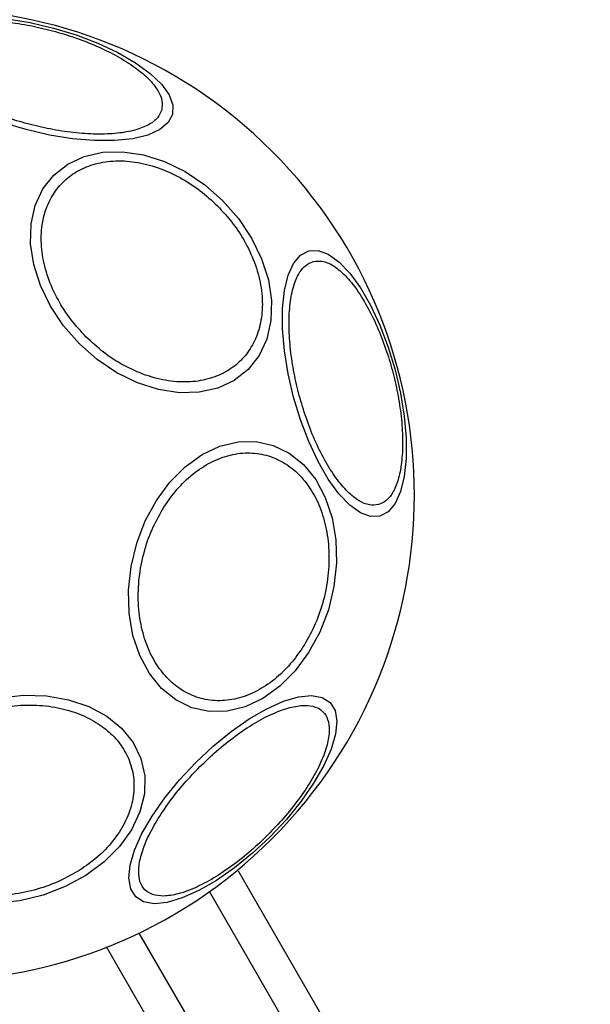
# Model space of a CAD drawing. Units: millimetres. Extents: x -230 to 6059, y -211 to 6739.
# Drawn here: x 3282 to 3331, y 2447 to 2531 of the extents above; entities that cross this region are included whole.
import ezdxf

# ---------------------------------------------------------------- set-up
doc = ezdxf.new("R2010")
doc.units = ezdxf.units.MM
doc.layers.add('Dimensions', color=7, linetype='Continuous')
doc.styles.get("Standard").update_dxf_attribs({"font": 'arial.ttf'})
doc.dimstyles.new('Leikkiset keinu', dxfattribs={"dimtxt": 150, "dimasz": 2.5, "dimexe": 0.06, "dimexo": 0.625, "dimtad": 0, "dimtih": 1, "dimtoh": 1, "dimdec": 0, "dimtxsty": 'Standard', "dimcen": 2.5, "dimadec": 0, "dimazin": 0, "dimtfac": 1, "dimtmove": 0, "dimatfit": 3, "dimfxl": 1, "dimarcsym": 0})

# ---------------------------------------------------------------- blocks, each defined once
blk = doc.blocks.new('*D2')
at = {"layer": 'Defpoints', "color": 0}
for p in [(6059.101, 3242.451), (914.432, 3156.281), (6059.101, -112.964)]:
    blk.add_point(p, dxfattribs=at)
at = {"layer": 'Dimensions', "color": 0, "lineweight": -2}
for p, q in [((6059.101, 3241.826), (6059.101, -113.024)), ((914.432, 3155.656), (914.432, -113.024)), ((916.932, -112.964), (3261.891, -112.964)), ((6056.601, -112.964), (3711.641, -112.964))]:
    blk.add_line(p, q, dxfattribs=at)
at = {"layer": 'Dimensions', "color": 0}
for points in [[(916.932, -112.548), (916.932, -113.381), (914.432, -112.964)], [(6056.601, -113.381), (6056.601, -112.548), (6059.101, -112.964)]]:
    blk.add_solid(points, dxfattribs=at)
at = {"layer": 'Dimensions', "color": 0, "insert": (3486.766, -112.964), "char_height": 150, "attachment_point": 5}
blk.add_mtext('5145', dxfattribs=at)
blk = doc.blocks.new('*D3')
at = {"layer": 'Defpoints', "color": 0}
for p in [(-2.647, 5566.379), (2479.83, 5566.379), (3369.034, 814.182)]:
    blk.add_point(p, dxfattribs=at)
at = {"layer": 'Dimensions', "color": 0, "lineweight": -2}
for p, q in [((2479.205, 5566.379), (-2.707, 5566.379)), ((-2.647, 5563.879), (-2.647, 3267.481)), ((-2.647, 816.682), (-2.647, 3113.081)), ((3368.409, 814.182), (-2.707, 814.182))]:
    blk.add_line(p, q, dxfattribs=at)
at = {"layer": 'Dimensions', "color": 0}
for points in [[(-2.23, 5563.879), (-3.064, 5563.879), (-2.647, 5566.379)], [(-3.064, 816.682), (-2.23, 816.682), (-2.647, 814.182)]]:
    blk.add_solid(points, dxfattribs=at)
at = {"layer": 'Dimensions', "color": 0, "insert": (-2.647, 3190.281), "char_height": 150, "attachment_point": 5}
blk.add_mtext('4752', dxfattribs=at)
blk = doc.blocks.new('*D4')
at = {"layer": 'Defpoints', "color": 0}
for p in [(4559.311, 3190.281), (2414.432, 3156.781), (4559.311, 1903.105)]:
    blk.add_point(p, dxfattribs=at)
at = {"layer": 'Dimensions', "color": 0, "lineweight": -2}
for p, q in [((4559.311, 3189.656), (4559.311, 1903.045)), ((2414.432, 3156.156), (2414.432, 1903.045)), ((2416.932, 1903.105), (3260.721, 1903.105)), ((4556.811, 1903.105), (3713.021, 1903.105))]:
    blk.add_line(p, q, dxfattribs=at)
at = {"layer": 'Dimensions', "color": 0}
for points in [[(2416.932, 1903.522), (2416.932, 1902.688), (2414.432, 1903.105)], [(4556.811, 1902.688), (4556.811, 1903.522), (4559.311, 1903.105)]]:
    blk.add_solid(points, dxfattribs=at)
at = {"layer": 'Dimensions', "color": 0, "insert": (3486.871, 1903.105), "char_height": 150, "attachment_point": 5}
blk.add_mtext('2145', dxfattribs=at)
blk = doc.blocks.new('*D5')
at = {"layer": 'Defpoints', "color": 0}
for p in [(1844.747, 4065.179), (2479.508, 4065.179), (3369.937, 2315.286)]:
    blk.add_point(p, dxfattribs=at)
at = {"layer": 'Dimensions', "color": 0, "lineweight": -2}
for p, q in [((2478.883, 4065.179), (1844.687, 4065.179)), ((1844.747, 4062.679), (1844.747, 3267.433)), ((1844.747, 2317.786), (1844.747, 3113.033)), ((3369.312, 2315.286), (1844.687, 2315.286))]:
    blk.add_line(p, q, dxfattribs=at)
at = {"layer": 'Dimensions', "color": 0}
for points in [[(1845.163, 4062.679), (1844.33, 4062.679), (1844.747, 4065.179)], [(1844.33, 2317.786), (1845.163, 2317.786), (1844.747, 2315.286)]]:
    blk.add_solid(points, dxfattribs=at)
at = {"layer": 'Dimensions', "color": 0, "insert": (1844.747, 3190.233), "char_height": 150, "attachment_point": 5}
blk.add_mtext('1750', dxfattribs=at)

msp = doc.modelspace()

# ---------------------------------------------------------------- linework, layer by layer
at = {"color": 7, "linetype": 'Continuous', "lineweight": 25}
for p, q in [((3300.913, 2458.171), (3329.59, 2408.5)), ((3318.332, 2402), (3289.654, 2451.671))]:
    msp.add_line(p, q, dxfattribs=at)
at = {"color": 8, "linetype": 'Continuous', "lineweight": 25}
for p, q in [((3326.815, 2407.308), (3298.475, 2456.393)), ((3292.445, 2452.838), (3320.752, 2403.808))]:
    msp.add_line(p, q, dxfattribs=at)
at = {"color": 7, "linetype": 'Continuous', "lineweight": 25, "flags": 128}
for points in [[(3281.175, 2530.967), (3283.137, 2530.651), (3285.125, 2530.189), (3287.078, 2529.595), (3288.935, 2528.887), (3290.642, 2528.087), (3292.146, 2527.219), (3293.401, 2526.309), (3294.369, 2525.385), (3295.021, 2524.476), (3295.337, 2523.607), (3295.307, 2522.807), (3294.933, 2522.1), (3294.225, 2521.506), (3293.206, 2521.044), (3291.905, 2520.728), (3290.363, 2520.567), (3288.627, 2520.567), (3286.749, 2520.728), (3284.786, 2521.044), (3282.798, 2521.506), (3280.846, 2522.099)], [(3299.595, 2515.443), (3300.944, 2513.908), (3302.066, 2512.233), (3302.927, 2510.47), (3303.501, 2508.672), (3303.77, 2506.894), (3303.726, 2505.189), (3303.37, 2503.61), (3302.714, 2502.204), (3301.777, 2501.014), (3300.587, 2500.077), (3299.181, 2499.421), (3297.602, 2499.065), (3295.897, 2499.022), (3294.119, 2499.29), (3292.321, 2499.864), (3290.558, 2500.725), (3288.883, 2501.847), (3287.348, 2503.197), (3285.999, 2504.732), (3284.876, 2506.406), (3284.015, 2508.17), (3283.442, 2509.968), (3283.173, 2511.746), (3283.217, 2513.451), (3283.572, 2515.03), (3284.229, 2516.436), (3285.166, 2517.625), (3286.355, 2518.563), (3287.761, 2519.219), (3289.34, 2519.574), (3291.045, 2519.618), (3292.823, 2519.349), (3294.621, 2518.776), (3296.385, 2517.915), (3298.059, 2516.793), (3299.595, 2515.443)], [(3306.958, 2511.156), (3307.759, 2511.186), (3308.627, 2510.87), (3309.537, 2510.218), (3310.461, 2509.25), (3311.37, 2507.995), (3312.239, 2506.491), (3313.039, 2504.784), (3313.746, 2502.926), (3314.34, 2500.974), (3314.802, 2498.986), (3315.118, 2497.023), (3315.279, 2495.145), (3315.279, 2493.409), (3315.118, 2491.867), (3314.802, 2490.567), (3314.34, 2489.547), (3313.746, 2488.839), (3313.039, 2488.465), (3312.238, 2488.435), (3311.37, 2488.751), (3310.46, 2489.403), (3309.536, 2490.372), (3308.627, 2491.627), (3307.758, 2493.13), (3306.958, 2494.837), (3306.251, 2496.695), (3305.657, 2498.647), (3305.195, 2500.635), (3304.879, 2502.598), (3304.718, 2504.476), (3304.718, 2506.212), (3304.879, 2507.754), (3305.195, 2509.054), (3305.657, 2510.074), (3306.251, 2510.782), (3306.958, 2511.156)], [(3306.946, 2476.806), (3305.792, 2475.244), (3304.476, 2473.928), (3303.038, 2472.897), (3301.52, 2472.182), (3299.97, 2471.805), (3298.433, 2471.778), (3296.958, 2472.102), (3295.589, 2472.766), (3294.367, 2473.75), (3293.329, 2475.025), (3292.508, 2476.552), (3291.927, 2478.284), (3291.606, 2480.169), (3291.552, 2482.15), (3291.769, 2484.165), (3292.249, 2486.155), (3292.978, 2488.058), (3293.934, 2489.817), (3295.088, 2491.379), (3296.404, 2492.695), (3297.842, 2493.726), (3299.36, 2494.441), (3300.911, 2494.818), (3302.447, 2494.845), (3303.922, 2494.521), (3305.291, 2493.857), (3306.513, 2492.873), (3307.551, 2491.598), (3308.372, 2490.071), (3308.953, 2488.339), (3309.274, 2486.454), (3309.328, 2484.474), (3309.111, 2482.458), (3308.631, 2480.468), (3307.902, 2478.565), (3306.946, 2476.806)], [(3280.547, 2472.943), (3282.563, 2473.16), (3284.543, 2473.107), (3286.428, 2472.785), (3288.16, 2472.204), (3289.687, 2471.383), (3290.962, 2470.346), (3291.946, 2469.124), (3292.61, 2467.754), (3292.934, 2466.279), (3292.907, 2464.743), (3292.53, 2463.192), (3291.816, 2461.675), (3290.784, 2460.236), (3289.468, 2458.92), (3287.907, 2457.766)], [(3303.647, 2461.065), (3302.156, 2459.672), (3300.614, 2458.417), (3299.068, 2457.339), (3297.565, 2456.47), (3296.149, 2455.838), (3294.865, 2455.462), (3293.751, 2455.352), (3292.841, 2455.513), (3292.163, 2455.938), (3291.737, 2456.616), (3291.577, 2457.526), (3291.686, 2458.64), (3292.063, 2459.924), (3292.695, 2461.34), (3293.563, 2462.844), (3294.641, 2464.39), (3295.896, 2465.932), (3297.29, 2467.422), (3298.781, 2468.816), (3300.322, 2470.071), (3301.869, 2471.149), (3303.372, 2472.017), (3304.788, 2472.649), (3306.072, 2473.026), (3307.186, 2473.136), (3308.096, 2472.975), (3308.774, 2472.549), (3309.2, 2471.871), (3309.36, 2470.961), (3309.25, 2469.847), (3308.874, 2468.563), (3308.242, 2467.148), (3307.374, 2465.644), (3306.296, 2464.098), (3305.041, 2462.556), (3303.647, 2461.065)], [(3287.907, 2457.766), (3286.147, 2456.811), (3284.244, 2456.081), (3282.254, 2455.601), (3280.239, 2455.385)]]:
    msp.add_lwpolyline(points, dxfattribs=at)
at = {"color": 7, "linetype": 'Continuous', "lineweight": 25}
for start, end in [(315, 135), (135, 315)]:
    msp.add_arc((3274.432, 2490.281), 41.55, start, end, dxfattribs=at)
for points in [[(3273.606, 2528.759), (3273.705, 2528.992), (3273.908, 2529.473), (3274.685, 2530.059), (3275.834, 2530.515), (3277.356, 2530.789), (3279.155, 2530.86), (3281.117, 2530.73), (3283.11, 2530.424), (3285.067, 2529.973), (3286.988, 2529.385), (3288.867, 2528.653), (3290.631, 2527.785), (3292.153, 2526.824), (3293.334, 2525.826), (3294.102, 2524.856), (3294.481, 2523.96), (3294.417, 2523.442), (3294.386, 2523.191)], [(3294.386, 2523.191), (3294.287, 2522.957), (3294.084, 2522.476), (3293.307, 2521.89), (3292.158, 2521.434), (3290.636, 2521.161), (3288.836, 2521.089), (3286.875, 2521.219), (3284.882, 2521.525), (3282.925, 2521.976), (3281.004, 2522.564), (3279.125, 2523.296), (3277.361, 2524.164), (3275.839, 2525.126), (3274.658, 2526.124), (3273.89, 2527.093), (3273.51, 2527.989), (3273.575, 2528.507), (3273.606, 2528.759)], [(3287.932, 2503.781), (3287.486, 2504.263), (3286.568, 2505.256), (3285.462, 2506.985), (3284.617, 2508.866), (3284.13, 2510.811), (3284.038, 2512.696), (3284.337, 2514.407), (3284.975, 2515.86), (3285.891, 2517.037), (3287.068, 2517.953), (3288.52, 2518.59), (3290.232, 2518.889), (3292.116, 2518.798), (3294.062, 2518.311), (3295.942, 2517.465), (3297.672, 2516.36), (3298.665, 2515.441), (3299.147, 2514.996)], [(3299.147, 2514.996), (3299.593, 2514.514), (3300.511, 2513.521), (3301.616, 2511.791), (3302.462, 2509.911), (3302.949, 2507.965), (3303.041, 2506.08), (3302.742, 2504.369), (3302.104, 2502.916), (3301.188, 2501.74), (3300.011, 2500.823), (3298.558, 2500.186), (3296.847, 2499.887), (3294.963, 2499.978), (3293.017, 2500.465), (3291.136, 2501.311), (3289.407, 2502.417), (3288.414, 2503.335), (3287.932, 2503.781)], [(3312.91, 2489.455), (3312.658, 2489.424), (3312.14, 2489.359), (3311.244, 2489.739), (3310.275, 2490.506), (3309.277, 2491.687), (3308.315, 2493.21), (3307.447, 2494.973), (3306.715, 2496.853), (3306.128, 2498.773), (3305.676, 2500.731), (3305.37, 2502.724), (3305.241, 2504.685), (3305.312, 2506.485), (3305.586, 2508.007), (3306.041, 2509.156), (3306.628, 2509.933), (3307.109, 2510.136), (3307.342, 2510.235)], [(3307.342, 2510.235), (3307.594, 2510.266), (3308.112, 2510.33), (3309.008, 2509.951), (3309.977, 2509.183), (3310.975, 2508.002), (3311.937, 2506.479), (3312.805, 2504.716), (3313.537, 2502.837), (3314.124, 2500.916), (3314.576, 2498.959), (3314.881, 2496.965), (3315.011, 2495.004), (3314.94, 2493.205), (3314.666, 2491.683), (3314.21, 2490.534), (3313.624, 2489.757), (3313.143, 2489.554), (3312.91, 2489.455)], [(3294.575, 2489.244), (3294.934, 2489.759), (3295.673, 2490.819), (3297.041, 2492.12), (3298.587, 2493.139), (3300.251, 2493.765), (3301.926, 2493.95), (3303.511, 2493.695), (3304.919, 2493.054), (3306.126, 2492.092), (3307.143, 2490.83), (3307.955, 2489.25), (3308.507, 2487.369), (3308.737, 2485.279), (3308.622, 2483.104), (3308.175, 2480.985), (3307.47, 2479.022), (3306.811, 2477.882), (3306.491, 2477.329)], [(3306.491, 2477.329), (3306.133, 2476.814), (3305.394, 2475.754), (3304.026, 2474.453), (3302.48, 2473.434), (3300.815, 2472.809), (3299.14, 2472.624), (3297.556, 2472.879), (3296.148, 2473.52), (3294.94, 2474.482), (3293.924, 2475.744), (3293.111, 2477.323), (3292.56, 2479.204), (3292.33, 2481.294), (3292.444, 2483.469), (3292.891, 2485.588), (3293.597, 2487.551), (3294.256, 2488.691), (3294.575, 2489.244)], [(3275.468, 2470.137), (3276.021, 2470.457), (3277.161, 2471.116), (3279.124, 2471.821), (3281.243, 2472.268), (3283.418, 2472.382), (3285.508, 2472.152), (3287.389, 2471.601), (3288.969, 2470.789), (3290.23, 2469.772), (3291.192, 2468.565), (3291.834, 2467.156), (3292.089, 2465.572), (3291.904, 2463.897), (3291.278, 2462.233), (3290.259, 2460.686), (3288.958, 2459.318), (3287.898, 2458.58), (3287.383, 2458.221)], [(3297.651, 2467.061), (3298.124, 2467.516), (3299.099, 2468.452), (3300.679, 2469.707), (3302.311, 2470.802), (3303.905, 2471.64), (3305.359, 2472.162), (3306.587, 2472.347), (3307.537, 2472.212), (3308.21, 2471.799), (3308.623, 2471.126), (3308.758, 2470.176), (3308.574, 2468.948), (3308.051, 2467.494), (3307.213, 2465.899), (3306.119, 2464.268), (3304.863, 2462.688), (3303.927, 2461.713), (3303.472, 2461.24)], [(3287.383, 2458.221), (3286.83, 2457.901), (3285.69, 2457.242), (3283.727, 2456.537), (3281.608, 2456.09), (3279.433, 2455.976), (3277.343, 2456.206), (3275.462, 2456.757), (3273.883, 2457.57), (3272.621, 2458.586), (3271.659, 2459.793), (3271.018, 2461.202), (3270.763, 2462.786), (3270.948, 2464.461), (3271.573, 2466.125), (3272.592, 2467.672), (3273.893, 2469.04), (3274.953, 2469.778), (3275.468, 2470.137)], [(3303.472, 2461.24), (3302.999, 2460.785), (3302.024, 2459.849), (3300.444, 2458.594), (3298.813, 2457.499), (3297.218, 2456.661), (3295.764, 2456.139), (3294.537, 2455.954), (3293.587, 2456.089), (3292.913, 2456.502), (3292.5, 2457.176), (3292.365, 2458.126), (3292.55, 2459.353), (3293.073, 2460.807), (3293.91, 2462.402), (3295.005, 2464.033), (3296.26, 2465.613), (3297.197, 2466.588), (3297.651, 2467.061)]]:
    msp.add_open_spline(points, degree=3, knots=[0, 0, 0, 0, 0.058258, 0.120006, 0.18432, 0.25, 0.31568, 0.379994, 0.441742, 0.5, 0.558258, 0.620006, 0.68432, 0.75, 0.81568, 0.879994, 0.941742, 1, 1, 1, 1], dxfattribs=at)

# ---------------------------------------------------------------- dimensions: what is measured, and where the dimension line sits
at = {"layer": 'Dimensions'}
for base, p1, p2, picture, middle in [((-2.647, 5566.379), (3369.034, 814.182), (2479.83, 5566.379), '*D3', (-2.647, 3190.281)), ((1844.747, 4065.179), (3369.937, 2315.286), (2479.508, 4065.179), '*D5', (1844.747, 3190.233))]:
    dim = msp.add_linear_dim(base=base, p1=p1, p2=p2, angle=90, dimstyle='Leikkiset keinu', override={"dimlfac": 1}, dxfattribs=at)
    dim.commit()
    dim.dimension.update_dxf_attribs({"geometry": picture, "text_midpoint": middle})
for base, p1, p2, picture, middle in [((6059.101, -112.964), (914.432, 3156.281), (6059.101, 3242.451), '*D2', (3486.766, -112.964)), ((4559.311, 1903.105), (2414.432, 3156.781), (4559.311, 3190.281), '*D4', (3486.871, 1903.105))]:
    dim = msp.add_linear_dim(base=base, p1=p1, p2=p2, dimstyle='Leikkiset keinu', override={"dimlfac": 1}, dxfattribs=at)
    dim.commit()
    dim.dimension.update_dxf_attribs({"geometry": picture, "text_midpoint": middle})

doc.saveas('drawing.dxf')
